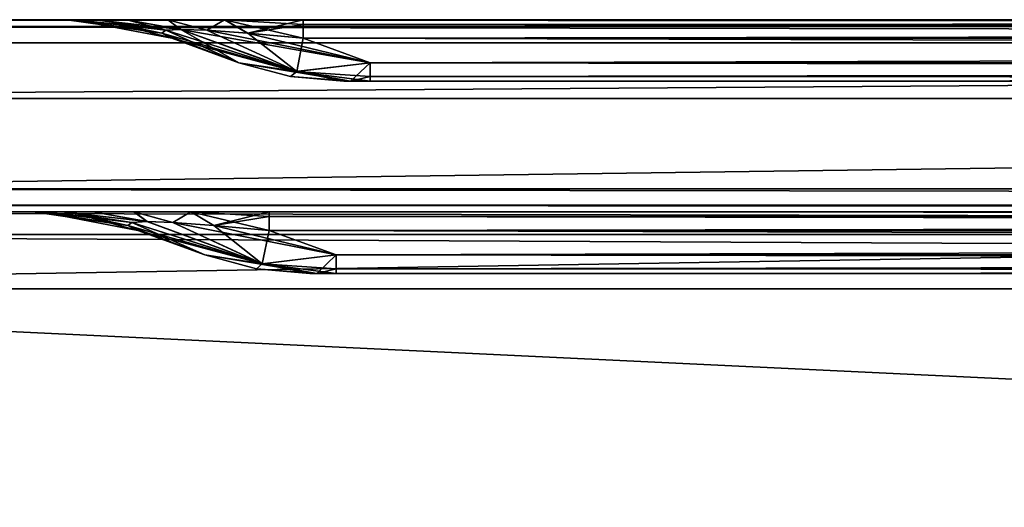
# Model space of a CAD drawing. Units: millimetres. Extents: x -75 to 75, y -114 to 10.
# Drawn here: x -63 to -50, y -6 to 0 of the extents above; entities that cross this region are included whole.
import ezdxf

# ---------------------------------------------------------------- set-up
doc = ezdxf.new("R2010")
doc.units = ezdxf.units.MM
doc.header["$LTSCALE"] = 81.481481
for name, color, linetype in [('102', 7, 'CONTINUOUS'), ('103', 7, 'CONTINUOUS'), ('18', 7, 'CONTINUOUS'), ('19', 7, 'CONTINUOUS'), ('23', 7, 'CONTINUOUS'), ('24', 7, 'CONTINUOUS'), ('25', 7, 'CONTINUOUS'), ('26', 7, 'CONTINUOUS'), ('27', 7, 'CONTINUOUS'), ('28', 7, 'CONTINUOUS'), ('29', 7, 'CONTINUOUS'), ('30', 7, 'CONTINUOUS'), ('37', 7, 'CONTINUOUS'), ('38', 7, 'CONTINUOUS'), ('39', 7, 'CONTINUOUS'), ('40', 7, 'CONTINUOUS'), ('41', 7, 'CONTINUOUS'), ('42', 7, 'CONTINUOUS'), ('43', 7, 'CONTINUOUS'), ('44', 7, 'CONTINUOUS'), ('45', 7, 'CONTINUOUS'), ('49', 7, 'CONTINUOUS'), ('50', 7, 'CONTINUOUS'), ('51', 7, 'CONTINUOUS'), ('52', 7, 'CONTINUOUS'), ('53', 7, 'CONTINUOUS'), ('54', 7, 'CONTINUOUS'), ('55', 7, 'CONTINUOUS'), ('56', 7, 'CONTINUOUS'), ('57', 7, 'CONTINUOUS'), ('58', 7, 'CONTINUOUS'), ('59', 7, 'CONTINUOUS'), ('66', 7, 'CONTINUOUS'), ('67', 7, 'CONTINUOUS'), ('68', 7, 'CONTINUOUS'), ('69', 7, 'CONTINUOUS'), ('70', 7, 'CONTINUOUS'), ('71', 7, 'CONTINUOUS'), ('72', 7, 'CONTINUOUS'), ('78', 7, 'CONTINUOUS'), ('79', 7, 'CONTINUOUS')]:
    doc.layers.add(name, color=color, linetype=linetype)

msp = doc.modelspace()

# ---------------------------------------------------------------- linework, layer by layer
at = {"layer": '102', "color": 26, "linetype": 'Continuous', "true_color": 0x841e1b}
for points in [[(11.5, -13.5, 27), (74.7, -3.5, 27), (-74.7, -110, 27), (11.5, -13.5, 27)], [(74.7, -3.5, 27), (-11.5, -6.5, 27), (-74.7, -3.5, 27), (74.7, -3.5, 27)], [(-11.5, -6.5, 27), (-74.7, -110, 27), (-74.7, -3.5, 27), (-11.5, -6.5, 27)], [(74.7, -3.5, 27), (74.7, -110, 27), (-74.7, -110, 27), (74.7, -3.5, 27)]]:
    msp.add_3dface(points, dxfattribs=at)
at = {"layer": '103', "color": 26, "linetype": 'Continuous', "true_color": 0x841e1b}
for points in [[(74.7, -2.5, 26), (74.7, -2.793, 26.707), (-74.7, -2.5, 26), (74.7, -2.5, 26)], [(-74.7, -2.5, 26), (74.7, -2.793, 26.707), (-74.7, -2.793, 26.707), (-74.7, -2.5, 26)], [(74.7, -2.793, 26.707), (74.7, -3.5, 27), (-74.7, -2.793, 26.707), (74.7, -2.793, 26.707)], [(74.7, -3.5, 27), (-74.7, -3.5, 27), (-74.7, -2.793, 26.707), (74.7, -3.5, 27)]]:
    msp.add_3dface(points, dxfattribs=at)
at = {"layer": '18', "color": 26, "linetype": 'Continuous', "true_color": 0x841e1b}
for points in [[(-74.7, 0, 26), (74.7, 0, 26), (-59.186, 0, 13.764), (-74.7, 0, 26)], [(-74.068, 0, -17.853), (-74.7, 0, -15.5), (-61.882, 0, 12.448), (-74.068, 0, -17.853)], [(-74.7, 0, -15.5), (-74.7, 0, 26), (-61.882, 0, 12.448), (-74.7, 0, -15.5)], [(-61.882, 0, 12.448), (-74.7, 0, 26), (-61.482, 0, 12.985), (-61.882, 0, 12.448)], [(-61.482, 0, 12.985), (-74.7, 0, 26), (-60.945, 0, 13.383), (-61.482, 0, 12.985)], [(-60.945, 0, 13.383), (-74.7, 0, 26), (-60.206, 0, 13.657), (-60.945, 0, 13.383)], [(-60.206, 0, 13.657), (-74.7, 0, 26), (-59.186, 0, 13.764), (-60.206, 0, 13.657)], [(-72.353, 0, -19.568), (-74.068, 0, -17.853), (-62.157, 0, 11.707), (-72.353, 0, -19.568)], [(-62.157, 0, 11.707), (-74.068, 0, -17.853), (-61.882, 0, 12.448), (-62.157, 0, 11.707)], [(-70, 0, -20.2), (-72.353, 0, -19.568), (-62.157, 0, 11.707), (-70, 0, -20.2)], [(70, 0, -20.2), (-70, 0, -20.2), (59.186, 0, -13.764), (70, 0, -20.2)], [(59.186, 0, -13.764), (-70, 0, -20.2), (-59.186, 0, -13.764), (59.186, 0, -13.764)], [(-59.186, 0, -13.764), (-70, 0, -20.2), (-60.208, 0, -13.657), (-59.186, 0, -13.764)], [(-60.208, 0, -13.657), (-70, 0, -20.2), (-60.948, 0, -13.381), (-60.208, 0, -13.657)], [(-60.948, 0, -13.381), (-70, 0, -20.2), (-61.484, 0, -12.983), (-60.948, 0, -13.381)], [(-61.484, 0, -12.983), (-70, 0, -20.2), (-61.883, 0, -12.446), (-61.484, 0, -12.983)], [(-61.883, 0, -12.446), (-70, 0, -20.2), (-62.157, 0, -11.706), (-61.883, 0, -12.446)], [(-62.157, 0, -11.706), (-70, 0, -20.2), (-62.264, 0, -10.686), (-62.157, 0, -11.706)], [(-62.264, 0, -10.686), (-70, 0, -20.2), (-62.264, 0, 10.686), (-62.264, 0, -10.686)], [(-62.264, 0, 10.686), (-70, 0, -20.2), (-62.157, 0, 11.707), (-62.264, 0, 10.686)], [(74.7, 0, 26), (59.186, 0, 13.764), (-59.186, 0, 13.764), (74.7, 0, 26)]]:
    msp.add_3dface(points, dxfattribs=at)
at = {"layer": '19', "color": 26, "linetype": 'Continuous', "true_color": 0x841e1b}
for points in [[(0, -2.5, 23.242), (11.5, -2.5, 23), (-74.7, -2.5, 26), (0, -2.5, 23.242)], [(11.5, -2.5, 23), (74.7, -2.5, 26), (-74.7, -2.5, 26), (11.5, -2.5, 23)], [(-11.5, -2.5, 16), (-11.5, -2.5, 23), (-74.7, -2.5, 26), (-11.5, -2.5, 16)], [(-11.5, -2.5, 16), (-74.7, -2.5, 26), (-59.627, -2.5, 14.205), (-11.5, -2.5, 16)], [(-11.5, -2.5, 23), (-1.346, -2.5, 23), (-74.7, -2.5, 26), (-11.5, -2.5, 23)], [(-1.346, -2.5, 23), (0, -2.5, 23.242), (-74.7, -2.5, 26), (-1.346, -2.5, 23)], [(-74.7, -2.5, 26), (-70, -2.5, -20.2), (-62.705, -2.5, -11.127), (-74.7, -2.5, 26)], [(-59.627, -2.5, 14.205), (-74.7, -2.5, 26), (-60.647, -2.5, 14.098), (-59.627, -2.5, 14.205)], [(-60.647, -2.5, 14.098), (-74.7, -2.5, 26), (-61.386, -2.5, 13.824), (-60.647, -2.5, 14.098)], [(-61.386, -2.5, 13.824), (-74.7, -2.5, 26), (-61.923, -2.5, 13.425), (-61.386, -2.5, 13.824)], [(-61.923, -2.5, 13.425), (-74.7, -2.5, 26), (-62.323, -2.5, 12.888), (-61.923, -2.5, 13.425)], [(-62.323, -2.5, 12.888), (-74.7, -2.5, 26), (-62.598, -2.5, 12.148), (-62.323, -2.5, 12.888)], [(-62.598, -2.5, 12.148), (-74.7, -2.5, 26), (-62.705, -2.5, 11.127), (-62.598, -2.5, 12.148)], [(-62.705, -2.5, 11.127), (-74.7, -2.5, 26), (-62.705, -2.5, -11.127), (-62.705, -2.5, 11.127)], [(-70, -2.5, -20.2), (70, -2.5, -20.2), (-59.627, -2.5, -14.205), (-70, -2.5, -20.2)], [(-62.705, -2.5, -11.127), (-70, -2.5, -20.2), (-62.598, -2.5, -12.147), (-62.705, -2.5, -11.127)], [(-62.598, -2.5, -12.147), (-70, -2.5, -20.2), (-62.324, -2.5, -12.886), (-62.598, -2.5, -12.147)], [(-62.324, -2.5, -12.886), (-70, -2.5, -20.2), (-61.925, -2.5, -13.423), (-62.324, -2.5, -12.886)], [(-61.925, -2.5, -13.423), (-70, -2.5, -20.2), (-61.388, -2.5, -13.823), (-61.925, -2.5, -13.423)], [(-61.388, -2.5, -13.823), (-70, -2.5, -20.2), (-60.648, -2.5, -14.098), (-61.388, -2.5, -13.823)], [(-60.648, -2.5, -14.098), (-70, -2.5, -20.2), (-59.627, -2.5, -14.205), (-60.648, -2.5, -14.098)], [(59.627, -2.5, 14.205), (-11.5, -2.5, 16), (-59.627, -2.5, 14.205), (59.627, -2.5, 14.205)], [(-59.627, -2.5, -14.205), (70, -2.5, -20.2), (59.627, -2.5, -14.205), (-59.627, -2.5, -14.205)]]:
    msp.add_3dface(points, dxfattribs=at)
at = {"layer": '23', "color": 26, "linetype": 'Continuous', "true_color": 0x841e1b}
for points in [[(-59.627, -2.5, -14.205), (59.627, -2.5, -14.205), (59.627, -2.561, -13.511), (-59.627, -2.5, -14.205)], [(-59.627, -2.5, -14.205), (59.627, -2.561, -13.511), (-59.627, -2.561, -13.51), (-59.627, -2.5, -14.205)], [(59.627, -2.561, -13.511), (59.627, -2.741, -12.837), (-59.627, -2.561, -13.51), (59.627, -2.561, -13.511)], [(-59.627, -2.561, -13.51), (59.627, -2.741, -12.837), (-59.627, -2.741, -12.837), (-59.627, -2.561, -13.51)]]:
    msp.add_3dface(points, dxfattribs=at)
at = {"layer": '24', "color": 26, "linetype": 'Continuous', "true_color": 0x841e1b}
for points in [[(-62.705, -2.5, -11.127), (-62.598, -2.5, -12.147), (-62.011, -2.561, -11.127), (-62.705, -2.5, -11.127)], [(-62.598, -2.5, -12.147), (-62.324, -2.5, -12.886), (-61.415, -2.637, -12.381), (-62.598, -2.5, -12.147)], [(-62.011, -2.561, -11.127), (-62.598, -2.5, -12.147), (-61.337, -2.741, -11.127), (-62.011, -2.561, -11.127)], [(-61.337, -2.741, -11.127), (-62.598, -2.5, -12.147), (-61.466, -2.675, -11.848), (-61.337, -2.741, -11.127)], [(-61.466, -2.675, -11.848), (-62.598, -2.5, -12.147), (-61.415, -2.637, -12.381), (-61.466, -2.675, -11.848)], [(-62.324, -2.5, -12.886), (-61.925, -2.5, -13.423), (-61.22, -2.626, -12.718), (-62.324, -2.5, -12.886)], [(-61.415, -2.637, -12.381), (-62.324, -2.5, -12.886), (-61.22, -2.626, -12.718), (-61.415, -2.637, -12.381)], [(-61.925, -2.5, -13.423), (-61.388, -2.5, -13.823), (-61.22, -2.626, -12.718), (-61.925, -2.5, -13.423)], [(-61.388, -2.5, -13.823), (-60.648, -2.5, -14.098), (-60.883, -2.637, -12.915), (-61.388, -2.5, -13.823)], [(-61.22, -2.626, -12.718), (-61.388, -2.5, -13.823), (-60.883, -2.637, -12.915), (-61.22, -2.626, -12.718)], [(-60.883, -2.637, -12.915), (-60.648, -2.5, -14.098), (-60.35, -2.675, -12.966), (-60.883, -2.637, -12.915)], [(-60.648, -2.5, -14.098), (-59.627, -2.5, -14.205), (-60.35, -2.675, -12.966), (-60.648, -2.5, -14.098)], [(-59.627, -2.5, -14.205), (-59.627, -2.561, -13.51), (-60.35, -2.675, -12.966), (-59.627, -2.5, -14.205)], [(-59.627, -2.561, -13.51), (-59.627, -2.741, -12.837), (-60.35, -2.675, -12.966), (-59.627, -2.561, -13.51)]]:
    msp.add_3dface(points, dxfattribs=at)
at = {"layer": '25', "color": 26, "linetype": 'Continuous', "true_color": 0x841e1b}
for points in [[(-62.705, -2.5, 11.127), (-62.705, -2.5, -11.127), (-62.011, -2.561, -11.127), (-62.705, -2.5, 11.127)], [(-62.705, -2.5, 11.127), (-62.011, -2.561, -11.127), (-62.01, -2.561, 11.127), (-62.705, -2.5, 11.127)], [(-62.011, -2.561, -11.127), (-61.337, -2.741, -11.127), (-62.01, -2.561, 11.127), (-62.011, -2.561, -11.127)], [(-62.01, -2.561, 11.127), (-61.337, -2.741, -11.127), (-61.337, -2.741, 11.127), (-62.01, -2.561, 11.127)]]:
    msp.add_3dface(points, dxfattribs=at)
at = {"layer": '26', "color": 26, "linetype": 'Continuous', "true_color": 0x841e1b}
for points in [[(-62.598, -2.5, 12.148), (-62.705, -2.5, 11.127), (-61.466, -2.675, 11.85), (-62.598, -2.5, 12.148)], [(-62.705, -2.5, 11.127), (-62.01, -2.561, 11.127), (-61.466, -2.675, 11.85), (-62.705, -2.5, 11.127)], [(-62.323, -2.5, 12.888), (-62.598, -2.5, 12.148), (-61.415, -2.637, 12.383), (-62.323, -2.5, 12.888)], [(-61.415, -2.637, 12.383), (-62.598, -2.5, 12.148), (-61.466, -2.675, 11.85), (-61.415, -2.637, 12.383)], [(-61.923, -2.5, 13.425), (-62.323, -2.5, 12.888), (-61.218, -2.626, 12.72), (-61.923, -2.5, 13.425)], [(-61.218, -2.626, 12.72), (-62.323, -2.5, 12.888), (-61.415, -2.637, 12.383), (-61.218, -2.626, 12.72)], [(-62.01, -2.561, 11.127), (-61.337, -2.741, 11.127), (-61.466, -2.675, 11.85), (-62.01, -2.561, 11.127)], [(-61.386, -2.5, 13.824), (-61.923, -2.5, 13.425), (-61.218, -2.626, 12.72), (-61.386, -2.5, 13.824)], [(-60.647, -2.5, 14.098), (-61.386, -2.5, 13.824), (-60.881, -2.637, 12.915), (-60.647, -2.5, 14.098)], [(-60.881, -2.637, 12.915), (-61.386, -2.5, 13.824), (-61.218, -2.626, 12.72), (-60.881, -2.637, 12.915)], [(-60.348, -2.675, 12.966), (-60.647, -2.5, 14.098), (-60.881, -2.637, 12.915), (-60.348, -2.675, 12.966)], [(-59.627, -2.5, 14.205), (-60.647, -2.5, 14.098), (-59.627, -2.561, 13.511), (-59.627, -2.5, 14.205)], [(-59.627, -2.561, 13.511), (-60.647, -2.5, 14.098), (-59.627, -2.741, 12.837), (-59.627, -2.561, 13.511)], [(-59.627, -2.741, 12.837), (-60.647, -2.5, 14.098), (-60.348, -2.675, 12.966), (-59.627, -2.741, 12.837)]]:
    msp.add_3dface(points, dxfattribs=at)
at = {"layer": '27', "color": 26, "linetype": 'Continuous', "true_color": 0x841e1b}
for points in [[(59.627, -2.5, 14.205), (-59.627, -2.5, 14.205), (-59.627, -2.561, 13.511), (59.627, -2.5, 14.205)], [(59.627, -2.561, 13.51), (59.627, -2.5, 14.205), (-59.627, -2.561, 13.511), (59.627, -2.561, 13.51)], [(59.627, -2.741, 12.837), (59.627, -2.561, 13.51), (-59.627, -2.741, 12.837), (59.627, -2.741, 12.837)], [(59.627, -2.561, 13.51), (-59.627, -2.561, 13.511), (-59.627, -2.741, 12.837), (59.627, -2.561, 13.51)]]:
    msp.add_3dface(points, dxfattribs=at)
at = {"layer": '28', "color": 26, "linetype": 'Continuous', "true_color": 0x841e1b}
for points in [[(59.627, -2.741, 12.837), (-59.627, -2.741, 12.837), (58.755, -3.059, 11.965), (59.627, -2.741, 12.837)], [(-59.627, -2.741, 12.837), (-58.755, -3.059, 11.965), (58.755, -3.059, 11.965), (-59.627, -2.741, 12.837)]]:
    msp.add_3dface(points, dxfattribs=at)
at = {"layer": '29', "color": 26, "linetype": 'Continuous', "true_color": 0x841e1b}
for points in [[(58.755, -3.059, 11.965), (-58.755, -3.059, 11.965), (-58.755, -3.239, 11.292), (58.755, -3.059, 11.965)], [(58.755, -3.059, 11.965), (-58.755, -3.239, 11.292), (58.755, -3.239, 11.291), (58.755, -3.059, 11.965)], [(-58.755, -3.3, 10.597), (58.755, -3.3, 10.597), (58.755, -3.239, 11.291), (-58.755, -3.3, 10.597)], [(-58.755, -3.239, 11.292), (-58.755, -3.3, 10.597), (58.755, -3.239, 11.291), (-58.755, -3.239, 11.292)]]:
    msp.add_3dface(points, dxfattribs=at)
at = {"layer": '30', "color": 26, "linetype": 'Continuous', "true_color": 0x841e1b}
for points in [[(-59.097, -3.3, -10.255), (-59.008, -3.3, -10.511), (-59.097, -3.3, 10.255), (-59.097, -3.3, -10.255)], [(-59.097, -3.3, 10.255), (-59.008, -3.3, -10.511), (-59.011, -3.3, 10.508), (-59.097, -3.3, 10.255)], [(-58.755, -3.3, -10.597), (-58.755, -3.3, 10.597), (-59.011, -3.3, 10.508), (-58.755, -3.3, -10.597)], [(-59.008, -3.3, -10.511), (-58.755, -3.3, -10.597), (-59.011, -3.3, 10.508), (-59.008, -3.3, -10.511)], [(58.755, -3.3, 10.597), (-58.755, -3.3, 10.597), (58.755, -3.3, -10.597), (58.755, -3.3, 10.597)], [(58.755, -3.3, -10.597), (-58.755, -3.3, 10.597), (-58.755, -3.3, -10.597), (58.755, -3.3, -10.597)]]:
    msp.add_3dface(points, dxfattribs=at)
at = {"layer": '37', "color": 26, "linetype": 'Continuous', "true_color": 0x841e1b}
for points in [[(-59.627, -2.741, -12.837), (59.627, -2.741, -12.837), (-58.755, -3.059, -11.965), (-59.627, -2.741, -12.837)], [(59.627, -2.741, -12.837), (58.755, -3.059, -11.965), (-58.755, -3.059, -11.965), (59.627, -2.741, -12.837)]]:
    msp.add_3dface(points, dxfattribs=at)
at = {"layer": '38', "color": 26, "linetype": 'Continuous', "true_color": 0x841e1b}
for points in [[(58.755, -3.059, -11.965), (58.755, -3.239, -11.292), (-58.755, -3.059, -11.965), (58.755, -3.059, -11.965)], [(-58.755, -3.059, -11.965), (58.755, -3.239, -11.292), (-58.755, -3.239, -11.291), (-58.755, -3.059, -11.965)], [(58.755, -3.3, -10.597), (-58.755, -3.3, -10.597), (-58.755, -3.239, -11.291), (58.755, -3.3, -10.597)], [(58.755, -3.239, -11.292), (58.755, -3.3, -10.597), (-58.755, -3.239, -11.291), (58.755, -3.239, -11.292)]]:
    msp.add_3dface(points, dxfattribs=at)
at = {"layer": '39', "color": 26, "linetype": 'Continuous', "true_color": 0x841e1b}
for points in [[(-60.465, -3.059, -10.255), (-59.717, -3.174, -11.213), (-59.792, -3.239, -10.255), (-60.465, -3.059, -10.255)], [(-58.755, -3.059, -11.965), (-59.008, -3.3, -10.511), (-59.717, -3.174, -11.213), (-58.755, -3.059, -11.965)], [(-59.008, -3.3, -10.511), (-58.755, -3.059, -11.965), (-58.755, -3.239, -11.291), (-59.008, -3.3, -10.511)], [(-59.717, -3.174, -11.213), (-59.097, -3.3, -10.255), (-59.792, -3.239, -10.255), (-59.717, -3.174, -11.213)], [(-59.008, -3.3, -10.511), (-59.097, -3.3, -10.255), (-59.717, -3.174, -11.213), (-59.008, -3.3, -10.511)], [(-58.755, -3.3, -10.597), (-59.008, -3.3, -10.511), (-58.755, -3.239, -11.291), (-58.755, -3.3, -10.597)]]:
    msp.add_3dface(points, dxfattribs=at)
at = {"layer": '40', "color": 26, "linetype": 'Continuous', "true_color": 0x841e1b}
for points in [[(-61.466, -2.675, -11.848), (-61.415, -2.637, -12.381), (-60.465, -3.059, -10.255), (-61.466, -2.675, -11.848)], [(-61.337, -2.741, -11.127), (-61.466, -2.675, -11.848), (-60.465, -3.059, -10.255), (-61.337, -2.741, -11.127)], [(-61.415, -2.637, -12.381), (-61.22, -2.626, -12.718), (-59.717, -3.174, -11.213), (-61.415, -2.637, -12.381)], [(-61.415, -2.637, -12.381), (-59.717, -3.174, -11.213), (-60.465, -3.059, -10.255), (-61.415, -2.637, -12.381)], [(-61.22, -2.626, -12.718), (-60.883, -2.637, -12.915), (-59.717, -3.174, -11.213), (-61.22, -2.626, -12.718)], [(-60.883, -2.637, -12.915), (-60.35, -2.675, -12.966), (-59.717, -3.174, -11.213), (-60.883, -2.637, -12.915)], [(-60.35, -2.675, -12.966), (-59.627, -2.741, -12.837), (-59.717, -3.174, -11.213), (-60.35, -2.675, -12.966)], [(-59.627, -2.741, -12.837), (-58.755, -3.059, -11.965), (-59.717, -3.174, -11.213), (-59.627, -2.741, -12.837)]]:
    msp.add_3dface(points, dxfattribs=at)
at = {"layer": '41', "color": 26, "linetype": 'Continuous', "true_color": 0x841e1b}
for points in [[(-61.337, -2.741, 11.127), (-61.337, -2.741, -11.127), (-60.465, -3.059, 10.255), (-61.337, -2.741, 11.127)], [(-61.337, -2.741, -11.127), (-60.465, -3.059, -10.255), (-60.465, -3.059, 10.255), (-61.337, -2.741, -11.127)]]:
    msp.add_3dface(points, dxfattribs=at)
at = {"layer": '42', "color": 26, "linetype": 'Continuous', "true_color": 0x841e1b}
for points in [[(-60.465, -3.059, -10.255), (-59.792, -3.239, -10.255), (-60.465, -3.059, 10.255), (-60.465, -3.059, -10.255)], [(-60.465, -3.059, 10.255), (-59.792, -3.239, -10.255), (-59.791, -3.239, 10.255), (-60.465, -3.059, 10.255)], [(-59.792, -3.239, -10.255), (-59.097, -3.3, -10.255), (-59.791, -3.239, 10.255), (-59.792, -3.239, -10.255)], [(-59.097, -3.3, -10.255), (-59.097, -3.3, 10.255), (-59.791, -3.239, 10.255), (-59.097, -3.3, -10.255)]]:
    msp.add_3dface(points, dxfattribs=at)
at = {"layer": '43', "color": 26, "linetype": 'Continuous', "true_color": 0x841e1b}
for points in [[(-59.011, -3.3, 10.508), (-60.465, -3.059, 10.255), (-59.791, -3.239, 10.255), (-59.011, -3.3, 10.508)], [(-60.465, -3.059, 10.255), (-59.011, -3.3, 10.508), (-59.713, -3.174, 11.217), (-60.465, -3.059, 10.255)], [(-58.755, -3.239, 11.292), (-58.755, -3.059, 11.965), (-59.713, -3.174, 11.217), (-58.755, -3.239, 11.292)], [(-58.755, -3.3, 10.597), (-58.755, -3.239, 11.292), (-59.713, -3.174, 11.217), (-58.755, -3.3, 10.597)], [(-59.011, -3.3, 10.508), (-58.755, -3.3, 10.597), (-59.713, -3.174, 11.217), (-59.011, -3.3, 10.508)], [(-59.097, -3.3, 10.255), (-59.011, -3.3, 10.508), (-59.791, -3.239, 10.255), (-59.097, -3.3, 10.255)]]:
    msp.add_3dface(points, dxfattribs=at)
at = {"layer": '44', "color": 26, "linetype": 'Continuous', "true_color": 0x841e1b}
for points in [[(-61.415, -2.637, 12.383), (-61.466, -2.675, 11.85), (-59.713, -3.174, 11.217), (-61.415, -2.637, 12.383)], [(-61.466, -2.675, 11.85), (-61.337, -2.741, 11.127), (-59.713, -3.174, 11.217), (-61.466, -2.675, 11.85)], [(-61.218, -2.626, 12.72), (-61.415, -2.637, 12.383), (-59.713, -3.174, 11.217), (-61.218, -2.626, 12.72)], [(-60.881, -2.637, 12.915), (-61.218, -2.626, 12.72), (-59.713, -3.174, 11.217), (-60.881, -2.637, 12.915)], [(-60.348, -2.675, 12.966), (-60.881, -2.637, 12.915), (-58.755, -3.059, 11.965), (-60.348, -2.675, 12.966)], [(-58.755, -3.059, 11.965), (-60.881, -2.637, 12.915), (-59.713, -3.174, 11.217), (-58.755, -3.059, 11.965)], [(-59.627, -2.741, 12.837), (-60.348, -2.675, 12.966), (-58.755, -3.059, 11.965), (-59.627, -2.741, 12.837)], [(-61.337, -2.741, 11.127), (-60.465, -3.059, 10.255), (-59.713, -3.174, 11.217), (-61.337, -2.741, 11.127)]]:
    msp.add_3dface(points, dxfattribs=at)
at = {"layer": '45', "color": 26, "linetype": 'Continuous', "true_color": 0x841e1b}
for points in [[(-58.656, -0.8, 9.814), (-58.568, -0.8, 10.07), (-58.656, -0.8, -9.814), (-58.656, -0.8, 9.814)], [(-58.656, -0.8, -9.814), (-58.568, -0.8, 10.07), (-58.57, -0.8, -10.068), (-58.656, -0.8, -9.814)], [(-58.568, -0.8, 10.07), (-58.314, -0.8, 10.156), (-58.57, -0.8, -10.068), (-58.568, -0.8, 10.07)], [(-58.57, -0.8, -10.068), (-58.314, -0.8, 10.156), (-58.314, -0.8, -10.156), (-58.57, -0.8, -10.068)], [(-58.314, -0.8, 10.156), (58.314, -0.8, 10.156), (-58.314, -0.8, -10.156), (-58.314, -0.8, 10.156)], [(-58.314, -0.8, -10.156), (58.314, -0.8, 10.156), (58.314, -0.8, -10.156), (-58.314, -0.8, -10.156)]]:
    msp.add_3dface(points, dxfattribs=at)
at = {"layer": '49', "color": 26, "linetype": 'Continuous', "true_color": 0x841e1b}
for points in [[(58.314, -0.739, -10.85), (58.314, -0.559, -11.524), (-58.314, -0.739, -10.851), (58.314, -0.739, -10.85)], [(-58.314, -0.739, -10.851), (58.314, -0.559, -11.524), (-58.314, -0.559, -11.524), (-58.314, -0.739, -10.851)], [(-58.314, -0.8, -10.156), (58.314, -0.8, -10.156), (58.314, -0.739, -10.85), (-58.314, -0.8, -10.156)], [(-58.314, -0.8, -10.156), (58.314, -0.739, -10.85), (-58.314, -0.739, -10.851), (-58.314, -0.8, -10.156)]]:
    msp.add_3dface(points, dxfattribs=at)
at = {"layer": '50', "color": 26, "linetype": 'Continuous', "true_color": 0x841e1b}
for points in [[(-59.35, -0.739, -9.814), (-58.57, -0.8, -10.068), (-60.024, -0.559, -9.814), (-59.35, -0.739, -9.814)], [(-60.024, -0.559, -9.814), (-58.57, -0.8, -10.068), (-59.283, -0.674, -10.766), (-60.024, -0.559, -9.814)], [(-58.314, -0.739, -10.851), (-58.314, -0.559, -11.524), (-59.283, -0.674, -10.766), (-58.314, -0.739, -10.851)], [(-58.656, -0.8, -9.814), (-58.57, -0.8, -10.068), (-59.35, -0.739, -9.814), (-58.656, -0.8, -9.814)], [(-58.57, -0.8, -10.068), (-58.314, -0.8, -10.156), (-59.283, -0.674, -10.766), (-58.57, -0.8, -10.068)], [(-58.314, -0.8, -10.156), (-58.314, -0.739, -10.851), (-59.283, -0.674, -10.766), (-58.314, -0.8, -10.156)]]:
    msp.add_3dface(points, dxfattribs=at)
at = {"layer": '51', "color": 26, "linetype": 'Continuous', "true_color": 0x841e1b}
for points in [[(-59.35, -0.739, -9.814), (-60.024, -0.559, -9.814), (-59.351, -0.739, 9.814), (-59.35, -0.739, -9.814)], [(-59.351, -0.739, 9.814), (-60.024, -0.559, -9.814), (-60.024, -0.559, 9.814), (-59.351, -0.739, 9.814)], [(-58.656, -0.8, 9.814), (-59.35, -0.739, -9.814), (-59.351, -0.739, 9.814), (-58.656, -0.8, 9.814)], [(-58.656, -0.8, 9.814), (-58.656, -0.8, -9.814), (-59.35, -0.739, -9.814), (-58.656, -0.8, 9.814)]]:
    msp.add_3dface(points, dxfattribs=at)
at = {"layer": '52', "color": 26, "linetype": 'Continuous', "true_color": 0x841e1b}
for points in [[(-59.351, -0.739, 9.814), (-60.024, -0.559, 9.814), (-59.266, -0.674, 10.782), (-59.351, -0.739, 9.814)], [(-58.314, -0.559, 11.524), (-58.568, -0.8, 10.07), (-59.266, -0.674, 10.782), (-58.314, -0.559, 11.524)], [(-58.314, -0.739, 10.85), (-58.568, -0.8, 10.07), (-58.314, -0.559, 11.524), (-58.314, -0.739, 10.85)], [(-58.656, -0.8, 9.814), (-59.351, -0.739, 9.814), (-59.266, -0.674, 10.782), (-58.656, -0.8, 9.814)], [(-58.568, -0.8, 10.07), (-58.656, -0.8, 9.814), (-59.266, -0.674, 10.782), (-58.568, -0.8, 10.07)], [(-58.314, -0.8, 10.156), (-58.568, -0.8, 10.07), (-58.314, -0.739, 10.85), (-58.314, -0.8, 10.156)]]:
    msp.add_3dface(points, dxfattribs=at)
at = {"layer": '53', "color": 26, "linetype": 'Continuous', "true_color": 0x841e1b}
for points in [[(58.314, -0.559, 11.524), (58.314, -0.739, 10.851), (-58.314, -0.559, 11.524), (58.314, -0.559, 11.524)], [(58.314, -0.739, 10.851), (-58.314, -0.739, 10.85), (-58.314, -0.559, 11.524), (58.314, -0.739, 10.851)], [(58.314, -0.8, 10.156), (-58.314, -0.8, 10.156), (-58.314, -0.739, 10.85), (58.314, -0.8, 10.156)], [(58.314, -0.739, 10.851), (58.314, -0.8, 10.156), (-58.314, -0.739, 10.85), (58.314, -0.739, 10.851)]]:
    msp.add_3dface(points, dxfattribs=at)
at = {"layer": '54', "color": 26, "linetype": 'Continuous', "true_color": 0x841e1b}
for points in [[(-58.314, -0.559, 11.524), (-59.186, -0.241, 12.396), (59.186, -0.241, 12.396), (-58.314, -0.559, 11.524)], [(58.314, -0.559, 11.524), (-58.314, -0.559, 11.524), (59.186, -0.241, 12.396), (58.314, -0.559, 11.524)]]:
    msp.add_3dface(points, dxfattribs=at)
at = {"layer": '55', "color": 26, "linetype": 'Continuous', "true_color": 0x841e1b}
for points in [[(-59.186, 0, 13.764), (59.186, 0, 13.764), (59.186, -0.061, 13.07), (-59.186, 0, 13.764)], [(-59.186, -0.061, 13.069), (-59.186, 0, 13.764), (59.186, -0.061, 13.07), (-59.186, -0.061, 13.069)], [(59.186, -0.241, 12.396), (-59.186, -0.241, 12.396), (-59.186, -0.061, 13.069), (59.186, -0.241, 12.396)], [(59.186, -0.241, 12.396), (-59.186, -0.061, 13.069), (59.186, -0.061, 13.07), (59.186, -0.241, 12.396)]]:
    msp.add_3dface(points, dxfattribs=at)
at = {"layer": '56', "color": 26, "linetype": 'Continuous', "true_color": 0x841e1b}
for points in [[(-62.264, 0, 10.686), (-62.157, 0, 11.707), (-61.57, -0.061, 10.686), (-62.264, 0, 10.686)], [(-62.157, 0, 11.707), (-61.882, 0, 12.448), (-60.974, -0.137, 11.942), (-62.157, 0, 11.707)], [(-61.57, -0.061, 10.686), (-62.157, 0, 11.707), (-60.896, -0.241, 10.686), (-61.57, -0.061, 10.686)], [(-60.896, -0.241, 10.686), (-62.157, 0, 11.707), (-61.025, -0.175, 11.409), (-60.896, -0.241, 10.686)], [(-61.025, -0.175, 11.409), (-62.157, 0, 11.707), (-60.974, -0.137, 11.942), (-61.025, -0.175, 11.409)], [(-61.882, 0, 12.448), (-61.482, 0, 12.985), (-60.974, -0.137, 11.942), (-61.882, 0, 12.448)], [(-61.482, 0, 12.985), (-60.945, 0, 13.383), (-60.777, -0.126, 12.28), (-61.482, 0, 12.985)], [(-60.974, -0.137, 11.942), (-61.482, 0, 12.985), (-60.777, -0.126, 12.28), (-60.974, -0.137, 11.942)], [(-60.945, 0, 13.383), (-60.206, 0, 13.657), (-60.44, -0.137, 12.475), (-60.945, 0, 13.383)], [(-60.777, -0.126, 12.28), (-60.945, 0, 13.383), (-60.44, -0.137, 12.475), (-60.777, -0.126, 12.28)], [(-60.44, -0.137, 12.475), (-60.206, 0, 13.657), (-59.907, -0.175, 12.525), (-60.44, -0.137, 12.475)], [(-60.206, 0, 13.657), (-59.186, 0, 13.764), (-59.907, -0.175, 12.525), (-60.206, 0, 13.657)], [(-59.186, 0, 13.764), (-59.186, -0.061, 13.069), (-59.907, -0.175, 12.525), (-59.186, 0, 13.764)], [(-59.186, -0.061, 13.069), (-59.186, -0.241, 12.396), (-59.907, -0.175, 12.525), (-59.186, -0.061, 13.069)]]:
    msp.add_3dface(points, dxfattribs=at)
at = {"layer": '57', "color": 26, "linetype": 'Continuous', "true_color": 0x841e1b}
for points in [[(-62.264, 0, -10.686), (-62.264, 0, 10.686), (-61.57, -0.061, 10.686), (-62.264, 0, -10.686)], [(-62.264, 0, -10.686), (-61.57, -0.061, 10.686), (-61.569, -0.061, -10.686), (-62.264, 0, -10.686)], [(-61.57, -0.061, 10.686), (-60.896, -0.241, 10.686), (-61.569, -0.061, -10.686), (-61.57, -0.061, 10.686)], [(-61.569, -0.061, -10.686), (-60.896, -0.241, 10.686), (-60.896, -0.241, -10.686), (-61.569, -0.061, -10.686)]]:
    msp.add_3dface(points, dxfattribs=at)
at = {"layer": '58', "color": 26, "linetype": 'Continuous', "true_color": 0x841e1b}
for points in [[(-62.157, 0, -11.706), (-62.264, 0, -10.686), (-61.025, -0.175, -11.408), (-62.157, 0, -11.706)], [(-62.264, 0, -10.686), (-61.569, -0.061, -10.686), (-61.025, -0.175, -11.408), (-62.264, 0, -10.686)], [(-61.883, 0, -12.446), (-62.157, 0, -11.706), (-60.974, -0.137, -11.941), (-61.883, 0, -12.446)], [(-60.974, -0.137, -11.941), (-62.157, 0, -11.706), (-61.025, -0.175, -11.408), (-60.974, -0.137, -11.941)], [(-61.484, 0, -12.983), (-61.883, 0, -12.446), (-60.779, -0.126, -12.278), (-61.484, 0, -12.983)], [(-60.779, -0.126, -12.278), (-61.883, 0, -12.446), (-60.974, -0.137, -11.941), (-60.779, -0.126, -12.278)], [(-60.948, 0, -13.381), (-61.484, 0, -12.983), (-60.779, -0.126, -12.278), (-60.948, 0, -13.381)], [(-60.208, 0, -13.657), (-60.948, 0, -13.381), (-60.441, -0.137, -12.474), (-60.208, 0, -13.657)], [(-60.441, -0.137, -12.474), (-60.948, 0, -13.381), (-60.779, -0.126, -12.278), (-60.441, -0.137, -12.474)], [(-59.908, -0.175, -12.525), (-60.208, 0, -13.657), (-60.441, -0.137, -12.474), (-59.908, -0.175, -12.525)], [(-59.186, 0, -13.764), (-60.208, 0, -13.657), (-59.186, -0.061, -13.07), (-59.186, 0, -13.764)], [(-59.186, -0.061, -13.07), (-60.208, 0, -13.657), (-59.186, -0.241, -12.396), (-59.186, -0.061, -13.07)], [(-59.186, -0.241, -12.396), (-60.208, 0, -13.657), (-59.908, -0.175, -12.525), (-59.186, -0.241, -12.396)], [(-61.569, -0.061, -10.686), (-60.896, -0.241, -10.686), (-61.025, -0.175, -11.408), (-61.569, -0.061, -10.686)]]:
    msp.add_3dface(points, dxfattribs=at)
at = {"layer": '59', "color": 26, "linetype": 'Continuous', "true_color": 0x841e1b}
for points in [[(59.186, 0, -13.764), (-59.186, 0, -13.764), (-59.186, -0.061, -13.07), (59.186, 0, -13.764)], [(59.186, 0, -13.764), (-59.186, -0.061, -13.07), (59.186, -0.061, -13.069), (59.186, 0, -13.764)], [(-59.186, -0.061, -13.07), (-59.186, -0.241, -12.396), (59.186, -0.061, -13.069), (-59.186, -0.061, -13.07)], [(59.186, -0.061, -13.069), (-59.186, -0.241, -12.396), (59.186, -0.241, -12.396), (59.186, -0.061, -13.069)]]:
    msp.add_3dface(points, dxfattribs=at)
at = {"layer": '66', "color": 26, "linetype": 'Continuous', "true_color": 0x841e1b}
for points in [[(-58.314, -0.559, -11.524), (58.314, -0.559, -11.524), (-59.186, -0.241, -12.396), (-58.314, -0.559, -11.524)], [(-59.186, -0.241, -12.396), (58.314, -0.559, -11.524), (59.186, -0.241, -12.396), (-59.186, -0.241, -12.396)]]:
    msp.add_3dface(points, dxfattribs=at)
at = {"layer": '67', "color": 26, "linetype": 'Continuous', "true_color": 0x841e1b}
for points in [[(-59.283, -0.674, -10.766), (-60.779, -0.126, -12.278), (-60.974, -0.137, -11.941), (-59.283, -0.674, -10.766)], [(-59.283, -0.674, -10.766), (-58.314, -0.559, -11.524), (-60.779, -0.126, -12.278), (-59.283, -0.674, -10.766)], [(-58.314, -0.559, -11.524), (-60.441, -0.137, -12.474), (-60.779, -0.126, -12.278), (-58.314, -0.559, -11.524)], [(-59.283, -0.674, -10.766), (-60.974, -0.137, -11.941), (-61.025, -0.175, -11.408), (-59.283, -0.674, -10.766)], [(-60.896, -0.241, -10.686), (-59.283, -0.674, -10.766), (-61.025, -0.175, -11.408), (-60.896, -0.241, -10.686)], [(-60.024, -0.559, -9.814), (-59.283, -0.674, -10.766), (-60.896, -0.241, -10.686), (-60.024, -0.559, -9.814)], [(-58.314, -0.559, -11.524), (-59.908, -0.175, -12.525), (-60.441, -0.137, -12.474), (-58.314, -0.559, -11.524)], [(-58.314, -0.559, -11.524), (-59.186, -0.241, -12.396), (-59.908, -0.175, -12.525), (-58.314, -0.559, -11.524)]]:
    msp.add_3dface(points, dxfattribs=at)
at = {"layer": '68', "color": 26, "linetype": 'Continuous', "true_color": 0x841e1b}
for points in [[(-60.024, -0.559, 9.814), (-60.024, -0.559, -9.814), (-60.896, -0.241, 10.686), (-60.024, -0.559, 9.814)], [(-60.896, -0.241, 10.686), (-60.024, -0.559, -9.814), (-60.896, -0.241, -10.686), (-60.896, -0.241, 10.686)]]:
    msp.add_3dface(points, dxfattribs=at)
at = {"layer": '69', "color": 26, "linetype": 'Continuous', "true_color": 0x841e1b}
for points in [[(-60.024, -0.559, 9.814), (-60.974, -0.137, 11.942), (-60.777, -0.126, 12.28), (-60.024, -0.559, 9.814)], [(-59.266, -0.674, 10.782), (-60.024, -0.559, 9.814), (-60.777, -0.126, 12.28), (-59.266, -0.674, 10.782)], [(-59.266, -0.674, 10.782), (-60.777, -0.126, 12.28), (-60.44, -0.137, 12.475), (-59.266, -0.674, 10.782)], [(-60.024, -0.559, 9.814), (-61.025, -0.175, 11.409), (-60.974, -0.137, 11.942), (-60.024, -0.559, 9.814)], [(-60.024, -0.559, 9.814), (-60.896, -0.241, 10.686), (-61.025, -0.175, 11.409), (-60.024, -0.559, 9.814)], [(-59.266, -0.674, 10.782), (-60.44, -0.137, 12.475), (-59.907, -0.175, 12.525), (-59.266, -0.674, 10.782)], [(-59.186, -0.241, 12.396), (-59.266, -0.674, 10.782), (-59.907, -0.175, 12.525), (-59.186, -0.241, 12.396)], [(-58.314, -0.559, 11.524), (-59.266, -0.674, 10.782), (-59.186, -0.241, 12.396), (-58.314, -0.559, 11.524)]]:
    msp.add_3dface(points, dxfattribs=at)
at = {"layer": '70', "color": 26, "linetype": 'Continuous', "true_color": 0x841e1b}
for points in [[(70, -2.2, -20.5), (70, -2.412, -20.412), (-70, -2.2, -20.5), (70, -2.2, -20.5)], [(-70, -2.2, -20.5), (70, -2.412, -20.412), (-70, -2.412, -20.412), (-70, -2.2, -20.5)], [(70, -2.412, -20.412), (70, -2.5, -20.2), (-70, -2.412, -20.412), (70, -2.412, -20.412)], [(70, -2.5, -20.2), (-70, -2.5, -20.2), (-70, -2.412, -20.412), (70, -2.5, -20.2)]]:
    msp.add_3dface(points, dxfattribs=at)
at = {"layer": '71', "color": 26, "linetype": 'Continuous', "true_color": 0x841e1b}
for points in [[(70, -0.3, -20.5), (70, -2.2, -20.5), (-70, -2.2, -20.5), (70, -0.3, -20.5)], [(70, -0.3, -20.5), (-70, -2.2, -20.5), (-70, -0.3, -20.5), (70, -0.3, -20.5)]]:
    msp.add_3dface(points, dxfattribs=at)
at = {"layer": '72', "color": 26, "linetype": 'Continuous', "true_color": 0x841e1b}
for points in [[(70, 0, -20.2), (70, -0.088, -20.412), (-70, 0, -20.2), (70, 0, -20.2)], [(-70, 0, -20.2), (70, -0.088, -20.412), (-70, -0.088, -20.412), (-70, 0, -20.2)], [(70, -0.088, -20.412), (70, -0.3, -20.5), (-70, -0.088, -20.412), (70, -0.088, -20.412)], [(70, -0.3, -20.5), (-70, -0.3, -20.5), (-70, -0.088, -20.412), (70, -0.3, -20.5)]]:
    msp.add_3dface(points, dxfattribs=at)
at = {"layer": '78', "color": 26, "linetype": 'Continuous', "true_color": 0x841e1b}
for points in [[(74.7, -1.025, 28.475), (74.7, 0, 26), (-74.7, -1.025, 28.475), (74.7, -1.025, 28.475)], [(74.7, 0, 26), (-74.7, 0, 26), (-74.7, -1.025, 28.475), (74.7, 0, 26)], [(74.7, -3.5, 29.5), (74.7, -1.025, 28.475), (-74.7, -3.5, 29.5), (74.7, -3.5, 29.5)], [(74.7, -1.025, 28.475), (-74.7, -1.025, 28.475), (-74.7, -3.5, 29.5), (74.7, -1.025, 28.475)]]:
    msp.add_3dface(points, dxfattribs=at)
at = {"layer": '79', "color": 26, "linetype": 'Continuous', "true_color": 0x841e1b}
for points in [[(74.7, -3.5, 29.5), (-74.7, -3.5, 29.5), (63.321, -98.706, 29.5), (74.7, -3.5, 29.5)], [(-74.7, -3.5, 29.5), (-74.7, -110, 29.5), (50.532, -107.47, 29.5), (-74.7, -3.5, 29.5)], [(63.321, -98.706, 29.5), (-74.7, -3.5, 29.5), (62.364, -98.066, 29.5), (63.321, -98.706, 29.5)], [(62.364, -98.066, 29.5), (-74.7, -3.5, 29.5), (61.232, -97.84, 29.5), (62.364, -98.066, 29.5)], [(61.232, -97.84, 29.5), (-74.7, -3.5, 29.5), (60.098, -98.066, 29.5), (61.232, -97.84, 29.5)], [(60.098, -98.066, 29.5), (-74.7, -3.5, 29.5), (58.465, -97.919, 29.5), (60.098, -98.066, 29.5)], [(58.465, -97.919, 29.5), (-74.7, -3.5, 29.5), (58.275, -97.84, 29.5), (58.465, -97.919, 29.5)], [(58.275, -97.84, 29.5), (-74.7, -3.5, 29.5), (57.142, -98.066, 29.5), (58.275, -97.84, 29.5)], [(57.142, -98.066, 29.5), (-74.7, -3.5, 29.5), (56.184, -98.705, 29.5), (57.142, -98.066, 29.5)], [(56.184, -98.705, 29.5), (-74.7, -3.5, 29.5), (55.544, -99.662, 29.5), (56.184, -98.705, 29.5)], [(55.544, -99.662, 29.5), (-74.7, -3.5, 29.5), (55.318, -100.796, 29.5), (55.544, -99.662, 29.5)], [(55.318, -100.796, 29.5), (-74.7, -3.5, 29.5), (55.221, -105.945, 29.5), (55.318, -100.796, 29.5)], [(50.649, -105.312, 29.5), (-74.7, -3.5, 29.5), (50.505, -105.455, 29.5), (50.649, -105.312, 29.5)], [(-74.7, -3.5, 29.5), (50.649, -105.312, 29.5), (51.718, -105.938, 29.5), (-74.7, -3.5, 29.5)], [(50.505, -105.455, 29.5), (-74.7, -3.5, 29.5), (50.505, -107.402, 29.5), (50.505, -105.455, 29.5)], [(50.505, -107.402, 29.5), (-74.7, -3.5, 29.5), (50.532, -107.47, 29.5), (50.505, -107.402, 29.5)], [(-74.7, -3.5, 29.5), (51.718, -105.938, 29.5), (52.003, -105.962, 29.5), (-74.7, -3.5, 29.5)], [(52.364, -105.187, 29.5), (-74.7, -3.5, 29.5), (52.225, -105.326, 29.5), (52.364, -105.187, 29.5)], [(-74.7, -3.5, 29.5), (52.364, -105.187, 29.5), (53.398, -105.945, 29.5), (-74.7, -3.5, 29.5)], [(52.225, -105.326, 29.5), (-74.7, -3.5, 29.5), (52.225, -106.093, 29.5), (52.225, -105.326, 29.5)], [(52.225, -106.093, 29.5), (-74.7, -3.5, 29.5), (52.003, -105.962, 29.5), (52.225, -106.093, 29.5)], [(53.973, -106.073, 29.5), (-74.7, -3.5, 29.5), (53.717, -105.946, 29.5), (53.973, -106.073, 29.5)], [(-74.7, -3.5, 29.5), (53.973, -106.073, 29.5), (54.515, -106.172, 29.5), (-74.7, -3.5, 29.5)], [(53.717, -105.946, 29.5), (-74.7, -3.5, 29.5), (53.559, -105.93, 29.5), (53.717, -105.946, 29.5)], [(53.559, -105.93, 29.5), (-74.7, -3.5, 29.5), (53.398, -105.945, 29.5), (53.559, -105.93, 29.5)], [(-74.7, -3.5, 29.5), (54.515, -106.172, 29.5), (54.605, -106.046, 29.5), (-74.7, -3.5, 29.5)], [(55.221, -105.945, 29.5), (-74.7, -3.5, 29.5), (55.005, -105.942, 29.5), (55.221, -105.945, 29.5)], [(55.005, -105.942, 29.5), (-74.7, -3.5, 29.5), (54.837, -105.965, 29.5), (55.005, -105.942, 29.5)], [(54.837, -105.965, 29.5), (-74.7, -3.5, 29.5), (54.705, -106, 29.5), (54.837, -105.965, 29.5)], [(54.705, -106, 29.5), (-74.7, -3.5, 29.5), (54.605, -106.046, 29.5), (54.705, -106, 29.5)]]:
    msp.add_3dface(points, dxfattribs=at)

doc.saveas('drawing.dxf')
